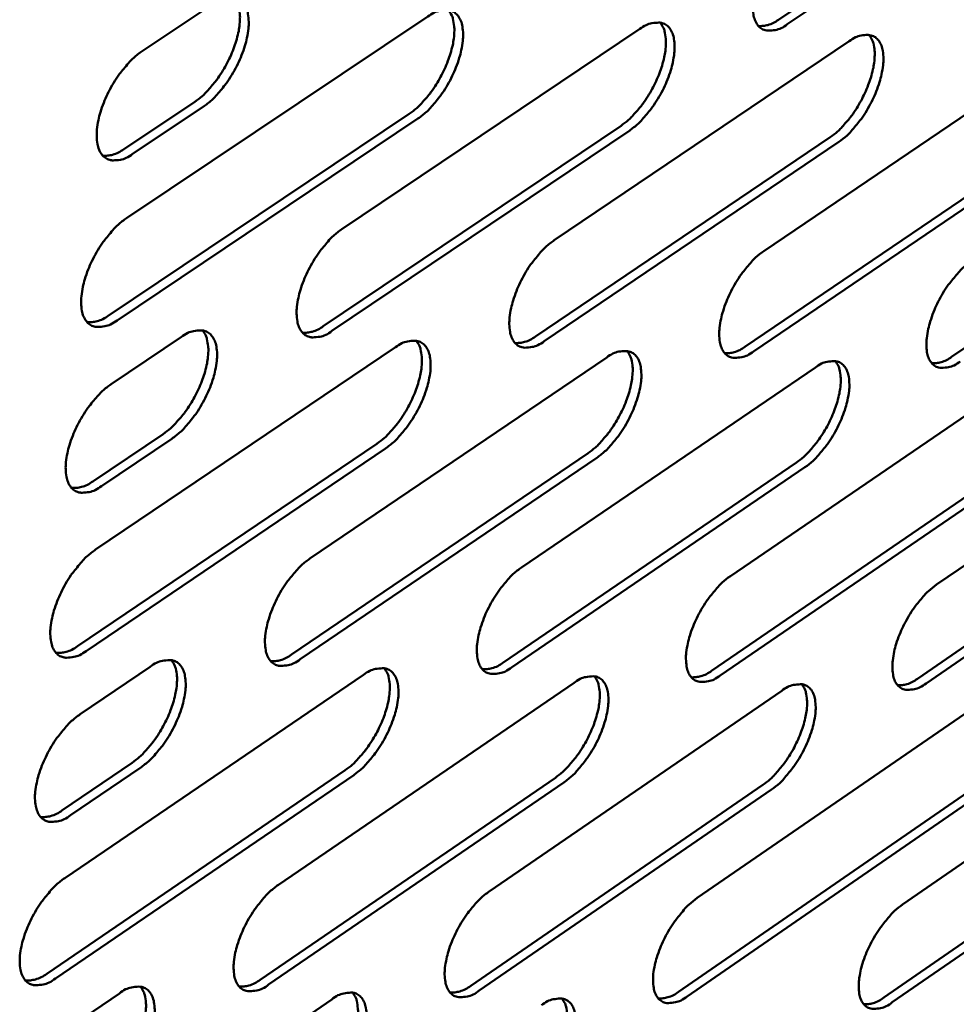
# Model space of a CAD drawing. Units: millimetres. Extents: x 65 to 5842, y 100 to 4100.
# Drawn here: x 5536 to 5575, y 3520 to 3561 of the extents above; entities that cross this region are included whole.
import ezdxf

# ---------------------------------------------------------------- set-up
doc = ezdxf.new("R2010")
doc.units = ezdxf.units.MM
doc.header["$LTSCALE"] = 20
doc.layers.add('Visible (ISO)', color=7, linetype='Continuous', lineweight=50)

msp = doc.modelspace()

# ---------------------------------------------------------------- linework, layer by layer
at = {"layer": 'Visible (ISO)'}
for p, q in [((5567.975, 3560.839), (5580.21, 3569.078)), ((5580.573, 3568.887), (5568.338, 3560.646)), ((5541.388, 3559.528), (5544.344, 3561.497)), ((5540.734, 3552.549), (5553.324, 3560.971)), ((5549.727, 3552.083), (5562.185, 3560.452)), ((5558.603, 3551.622), (5570.931, 3559.939)), ((5567.362, 3551.168), (5579.562, 3559.434)), ((5540.619, 3555.427), (5543.572, 3557.398)), ((5543.938, 3557.201), (5540.985, 3555.229)), ((5539.968, 3548.469), (5552.542, 3556.9)), ((5552.907, 3556.704), (5540.333, 3548.271)), ((5548.952, 3548.03), (5561.394, 3556.408)), ((5561.758, 3556.214), (5549.316, 3547.834)), ((5557.818, 3547.597), (5570.131, 3555.923)), ((5570.493, 3555.73), (5558.181, 3547.402)), ((5566.569, 3547.17), (5578.755, 3555.444)), ((5579.116, 3555.252), (5566.93, 3546.976)), ((5575.206, 3546.748), (5587.267, 3554.971)), ((5540.083, 3545.604), (5543.027, 3547.581)), ((5539.435, 3538.691), (5551.972, 3547.149)), ((5548.394, 3538.318), (5560.801, 3546.723)), ((5557.236, 3537.95), (5569.514, 3546.302)), ((5565.964, 3537.587), (5578.115, 3545.887)), ((5574.578, 3537.229), (5586.605, 3545.477)), ((5539.32, 3541.544), (5542.26, 3543.524)), ((5538.675, 3534.653), (5551.196, 3543.119)), ((5542.624, 3543.326), (5539.684, 3541.346)), ((5551.559, 3542.923), (5539.038, 3534.454)), ((5547.625, 3534.307), (5560.016, 3542.72)), ((5560.377, 3542.525), (5547.987, 3534.11)), ((5556.458, 3533.966), (5568.72, 3542.326)), ((5569.081, 3542.132), (5556.819, 3533.77)), ((5565.177, 3533.629), (5577.313, 3541.937)), ((5577.672, 3541.744), (5565.536, 3533.434)), ((5573.783, 3533.296), (5585.795, 3541.553)), ((5586.153, 3541.362), (5574.141, 3533.103)), ((5538.791, 3531.812), (5541.722, 3533.798)), ((5538.149, 3524.966), (5550.634, 3533.459)), ((5547.074, 3524.685), (5559.429, 3533.124)), ((5555.883, 3524.407), (5568.111, 3532.793)), ((5564.578, 3524.133), (5576.68, 3532.467)), ((5573.162, 3523.863), (5585.141, 3532.144)), ((5537.394, 3520.968), (5549.863, 3529.47)), ((5538.033, 3527.794), (5540.961, 3529.782)), ((5541.323, 3529.584), (5538.395, 3527.595)), ((5550.224, 3529.272), (5537.756, 3520.769)), ((5546.31, 3520.714), (5558.65, 3529.161)), ((5559.01, 3528.965), (5546.67, 3520.515)), ((5555.111, 3520.462), (5567.323, 3528.856)), ((5567.681, 3528.662), (5555.469, 3520.265)), ((5563.797, 3520.214), (5575.885, 3528.556)), ((5576.242, 3528.362), (5564.155, 3520.019)), ((5572.372, 3519.969), (5584.337, 3528.259)), ((5584.693, 3528.067), (5572.729, 3519.775)), ((5537.51, 3518.152), (5540.43, 3520.146)), ((5536.875, 3511.37), (5549.308, 3519.897))]:
    msp.add_line(p, q, dxfattribs=at)
at = {"layer": 'Visible (ISO)', "flags": 128}
for points in [[(5568.338, 3560.646, -0.060534), (5568.081, 3560.482, -0.073813), (5567.841, 3560.408, -0.033488), (5567.549, 3560.383, -0.072535), (5567.415, 3560.4, -0.086427), (5567.24, 3560.483, -0.084415), (5567.099, 3560.623, -0.059515), (5566.988, 3560.827, -0.058489), (5566.926, 3561.056, -0.031048), (5566.899, 3561.377, -0.036049), (5566.913, 3561.655, -0.020884), (5566.977, 3562.041, -0.024518), (5567.06, 3562.364, -0.017866), (5567.199, 3562.758, -0.019313), (5567.354, 3563.111, -0.017898), (5567.546, 3563.472, -0.017592), (5567.766, 3563.824, -0.020691), (5567.881, 3563.981, -0.00684), (5568.255, 3564.433, -0.039403), (5568.426, 3564.605, -0.021564), (5568.773, 3564.878)], [(5543.572, 3557.398, 0.020023), (5543.89, 3557.642, 0.036831), (5544.046, 3557.793, 0.005869), (5544.399, 3558.198, 0.019348), (5544.5, 3558.326, 0.016118), (5544.712, 3558.639, 0.01668), (5544.896, 3558.954, 0.016761), (5545.059, 3559.279, 0.016135), (5545.205, 3559.627, 0.019561), (5545.311, 3559.939, 0.017544), (5545.402, 3560.295, 0.025713), (5545.449, 3560.573, 0.021917), (5545.472, 3560.904, 0.037803), (5545.463, 3561.083, 0.020708), (5545.409, 3561.407, 0.070968), (5545.358, 3561.546, 0.040642), (5545.218, 3561.764)], [(5544.344, 3561.497, -0.059817), (5544.61, 3561.664, -0.073333), (5544.856, 3561.739, -0.032969), (5545.157, 3561.764, -0.071205), (5545.297, 3561.747, -0.085032), (5545.478, 3561.662, -0.083424), (5545.624, 3561.519, -0.059691), (5545.741, 3561.312, -0.058772), (5545.806, 3561.08, -0.031679), (5545.837, 3560.754, -0.03658), (5545.826, 3560.471, -0.02131), (5545.764, 3560.08, -0.024962), (5545.68, 3559.753, -0.018173), (5545.541, 3559.353, -0.01966), (5545.384, 3558.995, -0.01814), (5545.19, 3558.629, -0.017874), (5544.966, 3558.272, -0.020865), (5544.849, 3558.113, -0.006923), (5544.468, 3557.654, -0.03958), (5544.293, 3557.478, -0.021734), (5543.938, 3557.201)], [(5552.542, 3556.9, 0.019935), (5552.857, 3557.142, 0.036712), (5553.012, 3557.293, 0.005824), (5553.362, 3557.695, 0.019259), (5553.461, 3557.822, 0.01601), (5553.672, 3558.133, 0.01658), (5553.855, 3558.446, 0.016643), (5554.017, 3558.769, 0.016023), (5554.162, 3559.115, 0.019424), (5554.268, 3559.425, 0.017411), (5554.359, 3559.778, 0.025553), (5554.406, 3560.055, 0.021745), (5554.43, 3560.383, 0.037653), (5554.422, 3560.561, 0.020627), (5554.37, 3560.882, 0.070886), (5554.32, 3561.021, 0.040513), (5554.182, 3561.237)], [(5553.324, 3560.971, -0.060107), (5553.586, 3561.137, -0.073524), (5553.829, 3561.211, -0.033165), (5554.127, 3561.236, -0.071747), (5554.265, 3561.219, -0.085585), (5554.443, 3561.135, -0.083852), (5554.587, 3560.994, -0.059624), (5554.701, 3560.788, -0.058679), (5554.765, 3560.557, -0.031419), (5554.795, 3560.233, -0.036372), (5554.782, 3559.953, -0.021128), (5554.719, 3559.564, -0.024781), (5554.636, 3559.239, -0.018035), (5554.497, 3558.842, -0.019513), (5554.341, 3558.486, -0.018022), (5554.148, 3558.122, -0.017746), (5553.926, 3557.768, -0.02076), (5553.81, 3557.61, -0.006865), (5553.432, 3557.154, -0.039441), (5553.258, 3556.98, -0.021629), (5552.907, 3556.704)], [(5561.394, 3556.408, 0.019848), (5561.706, 3556.65, 0.036594), (5561.86, 3556.799, 0.00578), (5562.207, 3557.199, 0.019171), (5562.306, 3557.325, 0.015904), (5562.515, 3557.634, 0.016481), (5562.697, 3557.944, 0.016525), (5562.857, 3558.266, 0.015913), (5563.002, 3558.61, 0.019287), (5563.107, 3558.917, 0.017281), (5563.199, 3559.268, 0.025394), (5563.246, 3559.543, 0.021574), (5563.271, 3559.869, 0.037501), (5563.264, 3560.046, 0.020543), (5563.213, 3560.365, 0.070798), (5563.164, 3560.502, 0.04038), (5563.029, 3560.717)], [(5562.185, 3560.452, -0.060395), (5562.444, 3560.617, -0.073714), (5562.685, 3560.691, -0.03336), (5562.979, 3560.716, -0.072289), (5563.115, 3560.699, -0.086137), (5563.291, 3560.615, -0.084274), (5563.432, 3560.475, -0.059553), (5563.544, 3560.27, -0.058582), (5563.607, 3560.041, -0.031161), (5563.634, 3559.719, -0.036166), (5563.621, 3559.441, -0.020949), (5563.557, 3559.055, -0.024603), (5563.474, 3558.732, -0.0179), (5563.335, 3558.338, -0.019368), (5563.18, 3557.984, -0.017906), (5562.988, 3557.623, -0.01762), (5562.768, 3557.271, -0.020657), (5562.653, 3557.114, -0.006808), (5562.278, 3556.661, -0.039303), (5562.106, 3556.488, -0.021526), (5561.758, 3556.214)], [(5567.139, 3560.575, 0.03968), (5567.337, 3560.58, 0.03968), (5567.531, 3560.617, 0.050001), (5567.764, 3560.706, 0.050001), (5567.975, 3560.839)], [(5570.131, 3555.923, 0.019761), (5570.44, 3556.163, 0.036475), (5570.592, 3556.311, 0.005736), (5570.937, 3556.709, 0.019083), (5571.034, 3556.834, 0.015799), (5571.242, 3557.141, 0.016383), (5571.422, 3557.45, 0.016409), (5571.582, 3557.769, 0.015804), (5571.727, 3558.111, 0.019152), (5571.831, 3558.416, 0.017152), (5571.923, 3558.765, 0.025235), (5571.971, 3559.037, 0.021405), (5571.996, 3559.362, 0.037347), (5571.99, 3559.538, 0.020456), (5571.94, 3559.854, 0.070704), (5571.893, 3559.99, 0.040245), (5571.76, 3560.204)], [(5570.931, 3559.939, -0.060682), (5571.186, 3560.103, -0.073903), (5571.425, 3560.177, -0.033553), (5571.715, 3560.202, -0.072832), (5571.849, 3560.185, -0.086686), (5572.023, 3560.102, -0.08469), (5572.162, 3559.963, -0.059477), (5572.272, 3559.759, -0.058482), (5572.332, 3559.532, -0.030905), (5572.359, 3559.212, -0.035961), (5572.344, 3558.936, -0.020773), (5572.28, 3558.552, -0.024427), (5572.197, 3558.232, -0.017767), (5572.058, 3557.84, -0.019225), (5571.904, 3557.489, -0.017792), (5571.713, 3557.13, -0.017496), (5571.494, 3556.78, -0.020554), (5571.38, 3556.625, -0.006752), (5571.008, 3556.174, -0.039166), (5570.839, 3556.003, -0.021423), (5570.493, 3555.73)], [(5540.985, 3555.229, -0.059402), (5540.719, 3555.061, -0.072906), (5540.473, 3554.985, -0.032712), (5540.17, 3554.959, -0.070667), (5540.03, 3554.976, -0.084984), (5539.847, 3555.059, -0.083433), (5539.7, 3555.201, -0.060148), (5539.582, 3555.407, -0.059082), (5539.516, 3555.64, -0.03196), (5539.484, 3555.965, -0.036805), (5539.495, 3556.249, -0.021436), (5539.556, 3556.64, -0.025095), (5539.639, 3556.968, -0.018248), (5539.779, 3557.369, -0.019746), (5539.936, 3557.728, -0.018198), (5540.131, 3558.096, -0.017939), (5540.355, 3558.454, -0.020918), (5540.473, 3558.614, -0.006959), (5540.855, 3559.074, -0.039661), (5541.031, 3559.25, -0.021787), (5541.388, 3559.528)], [(5539.737, 3555.157, 0.04056), (5539.945, 3555.16, 0.04056), (5540.151, 3555.196, 0.051055), (5540.397, 3555.287, 0.051055), (5540.619, 3555.427)], [(5540.333, 3548.271, -0.059135), (5540.067, 3548.102, -0.072572), (5539.822, 3548.026, -0.032524), (5539.52, 3547.998, -0.070422), (5539.38, 3548.014, -0.085193), (5539.198, 3548.096, -0.083724), (5539.051, 3548.237, -0.060576), (5538.933, 3548.441, -0.059394), (5538.866, 3548.672, -0.032096), (5538.834, 3548.995, -0.036942), (5538.845, 3549.278, -0.021446), (5538.906, 3549.668, -0.025134), (5538.989, 3549.994, -0.018221), (5539.129, 3550.394, -0.019739), (5539.285, 3550.752, -0.018145), (5539.48, 3551.119, -0.017903), (5539.703, 3551.476, -0.02083), (5539.821, 3551.635, -0.006905), (5540.202, 3552.095, -0.039502), (5540.378, 3552.271, -0.021694), (5540.734, 3552.549)], [(5549.316, 3547.834, -0.059421), (5549.053, 3547.666, -0.07276), (5548.81, 3547.59, -0.032718), (5548.512, 3547.562, -0.070959), (5548.374, 3547.578, -0.08575), (5548.195, 3547.66, -0.084161), (5548.05, 3547.799, -0.060513), (5547.935, 3548.002, -0.059301), (5547.87, 3548.231, -0.031831), (5547.839, 3548.553, -0.03673), (5547.851, 3548.833, -0.021261), (5547.913, 3549.221, -0.024951), (5547.996, 3549.545, -0.018083), (5548.135, 3549.942, -0.019591), (5548.291, 3550.297, -0.018027), (5548.484, 3550.662, -0.017775), (5548.706, 3551.016, -0.020726), (5548.823, 3551.174, -0.006848), (5549.201, 3551.632, -0.039364), (5549.375, 3551.806, -0.02159), (5549.727, 3552.083)], [(5558.181, 3547.402, -0.059705), (5557.922, 3547.236, -0.072946), (5557.681, 3547.16, -0.03291), (5557.386, 3547.132, -0.071498), (5557.25, 3547.148, -0.086306), (5557.073, 3547.229, -0.084593), (5556.931, 3547.367, -0.060445), (5556.818, 3547.569, -0.059204), (5556.755, 3547.797, -0.031567), (5556.726, 3548.117, -0.036521), (5556.739, 3548.394, -0.02108), (5556.801, 3548.779, -0.024771), (5556.884, 3549.101, -0.017947), (5557.023, 3549.495, -0.019445), (5557.178, 3549.849, -0.017911), (5557.37, 3550.211, -0.017649), (5557.59, 3550.563, -0.020623), (5557.706, 3550.72, -0.006792), (5558.081, 3551.174, -0.039226), (5558.253, 3551.347, -0.021487), (5558.603, 3551.622)], [(5566.93, 3546.976, -0.059988), (5566.674, 3546.811, -0.073131), (5566.436, 3546.735, -0.033102), (5566.145, 3546.708, -0.072037), (5566.011, 3546.723, -0.08686), (5565.836, 3546.804, -0.085018), (5565.696, 3546.941, -0.060373), (5565.586, 3547.142, -0.059104), (5565.524, 3547.367, -0.031306), (5565.497, 3547.686, -0.036312), (5565.51, 3547.961, -0.020901), (5565.573, 3548.344, -0.024593), (5565.657, 3548.663, -0.017813), (5565.795, 3549.055, -0.0193), (5565.949, 3549.406, -0.017796), (5566.14, 3549.765, -0.017525), (5566.359, 3550.116, -0.02052), (5566.473, 3550.271, -0.006736), (5566.846, 3550.723, -0.03909), (5567.016, 3550.895, -0.021384), (5567.362, 3551.168)], [(5575.566, 3546.555, -0.060269), (5575.314, 3546.392, -0.073314), (5575.077, 3546.316, -0.033292), (5574.79, 3546.289, -0.072578), (5574.658, 3546.304, -0.087413), (5574.486, 3546.384, -0.085438), (5574.348, 3546.52, -0.060296), (5574.239, 3546.72, -0.059001), (5574.179, 3546.944, -0.031048), (5574.153, 3547.261, -0.036105), (5574.168, 3547.533, -0.020725), (5574.232, 3547.914, -0.024417), (5574.315, 3548.231, -0.017681), (5574.453, 3548.62, -0.019158), (5574.607, 3548.969, -0.017683), (5574.796, 3549.326, -0.017402), (5575.014, 3549.674, -0.020419), (5575.127, 3549.828, -0.006681), (5575.496, 3550.277, -0.038954), (5575.665, 3550.448, -0.021283), (5576.008, 3550.72)], [(5539.084, 3548.197, 0.040613), (5539.293, 3548.2, 0.040613), (5539.499, 3548.236, 0.051222), (5539.745, 3548.328, 0.051222), (5539.968, 3548.469)], [(5548.083, 3547.759, 0.040336), (5548.288, 3547.763, 0.040336), (5548.491, 3547.8, 0.050923), (5548.733, 3547.891, 0.050923), (5548.952, 3548.03)], [(5542.26, 3543.524, 0.019796), (5542.576, 3543.768, 0.03644), (5542.731, 3543.918, 0.005744), (5543.082, 3544.321, 0.019134), (5543.181, 3544.447, 0.01599), (5543.391, 3544.757, 0.01653), (5543.575, 3545.069, 0.01665), (5543.737, 3545.392, 0.016015), (5543.882, 3545.737, 0.019447), (5543.988, 3546.045, 0.017431), (5544.079, 3546.397, 0.025577), (5544.126, 3546.673, 0.021784), (5544.151, 3547, 0.037627), (5544.143, 3547.177, 0.020555), (5544.091, 3547.498, 0.07074), (5544.042, 3547.637, 0.040456), (5543.904, 3547.853)], [(5543.027, 3547.581, -0.059282), (5543.291, 3547.749, -0.072662), (5543.536, 3547.826, -0.03259), (5543.837, 3547.853, -0.070715), (5543.975, 3547.838, -0.085456), (5544.156, 3547.756, -0.084012), (5544.302, 3547.616, -0.060546), (5544.418, 3547.413, -0.059394), (5544.484, 3547.183, -0.031947), (5544.515, 3546.861, -0.036851), (5544.503, 3546.581, -0.021329), (5544.441, 3546.193, -0.025038), (5544.358, 3545.868, -0.018118), (5544.219, 3545.471, -0.019647), (5544.064, 3545.116, -0.018035), (5543.87, 3544.751, -0.017804), (5543.648, 3544.396, -0.020691), (5543.532, 3544.238, -0.006816), (5543.152, 3543.779, -0.039263), (5542.978, 3543.604, -0.021551), (5542.624, 3543.326)], [(5556.964, 3547.327, 0.040059), (5557.166, 3547.332, 0.040059), (5557.365, 3547.369, 0.050623), (5557.603, 3547.46, 0.050623), (5557.818, 3547.597)], [(5551.196, 3543.119, 0.01971), (5551.509, 3543.362, 0.036325), (5551.663, 3543.512, 0.005701), (5552.011, 3543.912, 0.019047), (5552.109, 3544.037, 0.015884), (5552.318, 3544.345, 0.016432), (5552.5, 3544.655, 0.016533), (5552.661, 3544.975, 0.015905), (5552.806, 3545.318, 0.019311), (5552.911, 3545.625, 0.017301), (5553.003, 3545.975, 0.025419), (5553.05, 3546.248, 0.021614), (5553.075, 3546.573, 0.037477), (5553.068, 3546.75, 0.020473), (5553.018, 3547.068, 0.070656), (5552.97, 3547.205, 0.040326), (5552.835, 3547.42)], [(5551.972, 3547.149, -0.059567), (5552.233, 3547.316, -0.072849), (5552.476, 3547.392, -0.032784), (5552.773, 3547.42, -0.071253), (5552.909, 3547.404, -0.086013), (5553.087, 3547.323, -0.084446), (5553.231, 3547.184, -0.06048), (5553.345, 3546.982, -0.059298), (5553.409, 3546.754, -0.031683), (5553.438, 3546.434, -0.03664), (5553.426, 3546.156, -0.021146), (5553.363, 3545.77, -0.024857), (5553.28, 3545.449, -0.017982), (5553.142, 3545.054, -0.0195), (5552.987, 3544.701, -0.017918), (5552.795, 3544.338, -0.017677), (5552.574, 3543.986, -0.020588), (5552.459, 3543.829, -0.00676), (5552.082, 3543.373, -0.039126), (5551.909, 3543.199, -0.021448), (5551.559, 3542.923)], [(5565.729, 3546.901, 0.039782), (5565.928, 3546.907, 0.039782), (5566.123, 3546.944, 0.050321), (5566.357, 3547.034, 0.050321), (5566.569, 3547.17)], [(5560.016, 3542.72, 0.019625), (5560.325, 3542.961, 0.036209), (5560.478, 3543.11, 0.005658), (5560.823, 3543.508, 0.018961), (5560.92, 3543.632, 0.01578), (5561.127, 3543.938, 0.016335), (5561.308, 3544.247, 0.016417), (5561.468, 3544.565, 0.015797), (5561.613, 3544.905, 0.019176), (5561.718, 3545.21, 0.017172), (5561.81, 3545.558, 0.025261), (5561.857, 3545.829, 0.021446), (5561.883, 3546.152, 0.037325), (5561.877, 3546.327, 0.020388), (5561.828, 3546.644, 0.070565), (5561.781, 3546.779, 0.040193), (5561.648, 3546.993)], [(5560.801, 3546.723, -0.059851), (5561.058, 3546.889, -0.073034), (5561.298, 3546.965, -0.032976), (5561.592, 3546.992, -0.071793), (5561.726, 3546.977, -0.086568), (5561.902, 3546.896, -0.084874), (5562.043, 3546.758, -0.06041), (5562.155, 3546.557, -0.059199), (5562.217, 3546.331, -0.031421), (5562.245, 3546.012, -0.03643), (5562.232, 3545.737, -0.020966), (5562.169, 3545.354, -0.024678), (5562.085, 3545.034, -0.017847), (5561.947, 3544.642, -0.019355), (5561.793, 3544.291, -0.017804), (5561.602, 3543.931, -0.017552), (5561.383, 3543.581, -0.020486), (5561.269, 3543.426, -0.006704), (5560.895, 3542.972, -0.038991), (5560.724, 3542.8, -0.021346), (5560.377, 3542.525)], [(5574.381, 3546.48, 0.039506), (5574.576, 3546.487, 0.039506), (5574.768, 3546.525, 0.050018), (5574.998, 3546.614, 0.050018), (5575.206, 3546.748)], [(5568.72, 3542.326, 0.01954), (5569.027, 3542.566, 0.036094), (5569.178, 3542.714, 0.005615), (5569.521, 3543.11, 0.018875), (5569.617, 3543.233, 0.015676), (5569.823, 3543.537, 0.016239), (5570.003, 3543.843, 0.016303), (5570.162, 3544.159, 0.015689), (5570.305, 3544.498, 0.019043), (5570.41, 3544.8, 0.017044), (5570.502, 3545.146, 0.025103), (5570.55, 3545.415, 0.021278), (5570.577, 3545.737, 0.037172), (5570.571, 3545.91, 0.020301), (5570.524, 3546.224, 0.070468), (5570.478, 3546.359, 0.040056), (5570.347, 3546.571)], [(5569.514, 3546.302, -0.060133), (5569.769, 3546.467, -0.073219), (5570.006, 3546.542, -0.033167), (5570.296, 3546.57, -0.072333), (5570.429, 3546.554, -0.087121), (5570.602, 3546.474, -0.085296), (5570.741, 3546.338, -0.060335), (5570.85, 3546.138, -0.059096), (5570.911, 3545.913, -0.031161), (5570.937, 3545.597, -0.036222), (5570.923, 3545.323, -0.020789), (5570.859, 3544.942, -0.024501), (5570.776, 3544.625, -0.017715), (5570.638, 3544.236, -0.019212), (5570.485, 3543.887, -0.01769), (5570.295, 3543.53, -0.017429), (5570.078, 3543.181, -0.020385), (5569.965, 3543.028, -0.00665), (5569.594, 3542.577, -0.038856), (5569.425, 3542.406, -0.021245), (5569.081, 3542.132)], [(5539.684, 3541.346, -0.058869), (5539.419, 3541.177, -0.07224), (5539.174, 3541.1, -0.032335), (5538.872, 3541.071, -0.070173), (5538.733, 3541.086, -0.085396), (5538.551, 3541.167, -0.084012), (5538.404, 3541.305, -0.061006), (5538.287, 3541.508, -0.059707), (5538.22, 3541.738, -0.032232), (5538.188, 3542.059, -0.037078), (5538.199, 3542.34, -0.021455), (5538.26, 3542.729, -0.025172), (5538.343, 3543.054, -0.018194), (5538.482, 3543.452, -0.019732), (5538.638, 3543.809, -0.018092), (5538.832, 3544.175, -0.017868), (5539.054, 3544.531, -0.020743), (5539.172, 3544.69, -0.006852), (5539.553, 3545.149, -0.039343), (5539.728, 3545.325, -0.021603), (5540.083, 3545.604)], [(5538.434, 3541.27, 0.040663), (5538.643, 3541.273, 0.040663), (5538.849, 3541.31, 0.051385), (5539.097, 3541.403, 0.051385), (5539.32, 3541.544)], [(5539.038, 3534.454, -0.058603), (5538.773, 3534.285, -0.071908), (5538.529, 3534.207, -0.032147), (5538.228, 3534.176, -0.069922), (5538.089, 3534.191, -0.085594), (5537.907, 3534.27, -0.084298), (5537.761, 3534.408, -0.061437), (5537.644, 3534.608, -0.06002), (5537.577, 3534.837, -0.03237), (5537.545, 3535.156, -0.037214), (5537.556, 3535.436, -0.021465), (5537.617, 3535.823, -0.025211), (5537.699, 3536.146, -0.018166), (5537.838, 3536.544, -0.019725), (5537.993, 3536.899, -0.018039), (5538.187, 3537.264, -0.017833), (5538.409, 3537.619, -0.020656), (5538.526, 3537.777, -0.006799), (5538.906, 3538.237, -0.039186), (5539.081, 3538.413, -0.021512), (5539.435, 3538.691)], [(5547.987, 3534.11, -0.058884), (5547.726, 3533.941, -0.072092), (5547.483, 3533.864, -0.032338), (5547.186, 3533.833, -0.070456), (5547.049, 3533.848, -0.086155), (5546.87, 3533.927, -0.084742), (5546.726, 3534.063, -0.061375), (5546.611, 3534.263, -0.059924), (5546.546, 3534.489, -0.0321), (5546.515, 3534.807, -0.037), (5546.527, 3535.084, -0.02128), (5546.589, 3535.469, -0.025027), (5546.671, 3535.79, -0.018029), (5546.81, 3536.185, -0.019577), (5546.964, 3536.538, -0.017923), (5547.157, 3536.901, -0.017706), (5547.378, 3537.253, -0.020554), (5547.493, 3537.41, -0.006743), (5547.87, 3537.867, -0.03905), (5548.043, 3538.041, -0.021409), (5548.394, 3538.318)], [(5556.819, 3533.77, -0.059163), (5556.561, 3533.603, -0.072274), (5556.321, 3533.525, -0.032528), (5556.027, 3533.495, -0.070991), (5555.892, 3533.509, -0.086714), (5555.716, 3533.588, -0.08518), (5555.574, 3533.723, -0.061308), (5555.461, 3533.921, -0.059825), (5555.398, 3534.146, -0.031833), (5555.369, 3534.463, -0.036787), (5555.381, 3534.737, -0.021097), (5555.444, 3535.12, -0.024846), (5555.526, 3535.439, -0.017894), (5555.664, 3535.831, -0.019431), (5555.818, 3536.181, -0.017808), (5556.01, 3536.542, -0.017581), (5556.229, 3536.892, -0.020452), (5556.343, 3537.047, -0.006688), (5556.717, 3537.502, -0.038915), (5556.889, 3537.675, -0.021308), (5557.236, 3537.95)], [(5565.536, 3533.434, -0.059441), (5565.281, 3533.268, -0.072455), (5565.044, 3533.191, -0.032717), (5564.753, 3533.161, -0.071527), (5564.62, 3533.175, -0.087272), (5564.446, 3533.253, -0.085612), (5564.307, 3533.387, -0.061237), (5564.196, 3533.585, -0.059723), (5564.135, 3533.808, -0.031568), (5564.107, 3534.123, -0.036576), (5564.121, 3534.395, -0.020918), (5564.184, 3534.775, -0.024667), (5564.266, 3535.092, -0.017761), (5564.404, 3535.481, -0.019287), (5564.557, 3535.829, -0.017694), (5564.747, 3536.187, -0.017457), (5564.965, 3536.536, -0.020352), (5565.078, 3536.689, -0.006633), (5565.45, 3537.142, -0.038781), (5565.619, 3537.313, -0.021207), (5565.964, 3537.587)], [(5574.141, 3533.103, -0.059718), (5573.889, 3532.938, -0.072634), (5573.654, 3532.861, -0.032904), (5573.367, 3532.831, -0.072064), (5573.236, 3532.845, -0.087828), (5573.064, 3532.923, -0.086038), (5572.927, 3533.056, -0.061162), (5572.819, 3533.252, -0.059617), (5572.759, 3533.474, -0.031306), (5572.733, 3533.787, -0.036366), (5572.747, 3534.057, -0.020742), (5572.811, 3534.435, -0.02449), (5572.893, 3534.749, -0.01763), (5573.031, 3535.136, -0.019146), (5573.183, 3535.482, -0.017582), (5573.372, 3535.838, -0.017336), (5573.588, 3536.184, -0.020252), (5573.7, 3536.336, -0.006579), (5574.069, 3536.786, -0.038647), (5574.237, 3536.956, -0.021107), (5574.578, 3537.229)], [(5537.787, 3534.377, 0.040711), (5537.996, 3534.38, 0.040711), (5538.203, 3534.416, 0.051545), (5538.451, 3534.51, 0.051545), (5538.675, 3534.653)], [(5540.961, 3529.782, 0.019572), (5541.274, 3530.025, 0.036056), (5541.428, 3530.176, 0.005622), (5541.777, 3530.577, 0.018923), (5541.875, 3530.701, 0.015862), (5542.084, 3531.008, 0.016382), (5542.266, 3531.318, 0.016538), (5542.427, 3531.636, 0.015896), (5542.572, 3531.978, 0.019332), (5542.677, 3532.284, 0.017319), (5542.769, 3532.632, 0.025441), (5542.817, 3532.905, 0.021652), (5542.842, 3533.229, 0.03745), (5542.836, 3533.404, 0.020401), (5542.786, 3533.722, 0.070511), (5542.738, 3533.859, 0.040268), (5542.603, 3534.074)], [(5541.722, 3533.798, -0.058748), (5541.985, 3533.967, -0.071995), (5542.229, 3534.045, -0.032213), (5542.529, 3534.075, -0.070213), (5542.667, 3534.061, -0.08586), (5542.847, 3533.982, -0.08459), (5542.992, 3533.845, -0.061408), (5543.108, 3533.645, -0.060018), (5543.173, 3533.418, -0.032218), (5543.204, 3533.1, -0.037122), (5543.193, 3532.823, -0.021347), (5543.132, 3532.438, -0.025115), (5543.049, 3532.116, -0.018064), (5542.911, 3531.721, -0.019633), (5542.756, 3531.369, -0.01793), (5542.564, 3531.005, -0.017734), (5542.343, 3530.652, -0.020519), (5542.227, 3530.496, -0.006712), (5541.849, 3530.037, -0.038951), (5541.675, 3529.862, -0.021371), (5541.323, 3529.584)], [(5546.752, 3534.032, 0.040431), (5546.958, 3534.036, 0.040431), (5547.161, 3534.073, 0.051241), (5547.405, 3534.166, 0.051241), (5547.625, 3534.307)], [(5555.6, 3533.691, 0.040152), (5555.803, 3533.697, 0.040152), (5556.002, 3533.734, 0.050935), (5556.242, 3533.827, 0.050935), (5556.458, 3533.966)], [(5549.863, 3529.47, 0.019488), (5550.174, 3529.711, 0.035944), (5550.326, 3529.86, 0.00558), (5550.672, 3530.259, 0.018838), (5550.769, 3530.383, 0.015759), (5550.976, 3530.688, 0.016286), (5551.158, 3530.995, 0.016423), (5551.318, 3531.312, 0.015788), (5551.462, 3531.652, 0.019198), (5551.567, 3531.955, 0.01719), (5551.659, 3532.302, 0.025283), (5551.707, 3532.572, 0.021483), (5551.733, 3532.894, 0.0373), (5551.727, 3533.069, 0.020319), (5551.679, 3533.385, 0.070423), (5551.632, 3533.52, 0.040137), (5551.5, 3533.734)], [(5550.634, 3533.459, -0.059028), (5550.894, 3533.626, -0.072178), (5551.135, 3533.704, -0.032404), (5551.431, 3533.734, -0.070748), (5551.567, 3533.72, -0.08642), (5551.744, 3533.641, -0.085031), (5551.887, 3533.506, -0.061343), (5552.001, 3533.307, -0.05992), (5552.065, 3533.082, -0.03195), (5552.094, 3532.765, -0.036908), (5552.082, 3532.49, -0.021164), (5552.02, 3532.107, -0.024932), (5551.938, 3531.788, -0.017929), (5551.799, 3531.396, -0.019486), (5551.646, 3531.046, -0.017815), (5551.454, 3530.685, -0.017608), (5551.235, 3530.334, -0.020418), (5551.121, 3530.179, -0.006657), (5550.745, 3529.723, -0.038817), (5550.573, 3529.549, -0.02127), (5550.224, 3529.272)], [(5564.333, 3533.355, 0.039874), (5564.532, 3533.362, 0.039874), (5564.728, 3533.4, 0.050628), (5564.964, 3533.492, 0.050628), (5565.177, 3533.629)], [(5558.65, 3529.161, 0.019406), (5558.957, 3529.402, 0.035831), (5559.108, 3529.55, 0.005539), (5559.452, 3529.946, 0.018754), (5559.548, 3530.068, 0.015656), (5559.754, 3530.372, 0.01619), (5559.934, 3530.678, 0.016309), (5560.092, 3530.993, 0.015681), (5560.237, 3531.33, 0.019065), (5560.341, 3531.631, 0.017063), (5560.433, 3531.976, 0.025127), (5560.481, 3532.244, 0.021316), (5560.508, 3532.564, 0.037149), (5560.503, 3532.737, 0.020234), (5560.456, 3533.051, 0.07033), (5560.411, 3533.186, 0.040004), (5560.281, 3533.398)], [(5559.429, 3533.124, -0.059306), (5559.686, 3533.29, -0.07236), (5559.925, 3533.368, -0.032593), (5560.217, 3533.398, -0.071284), (5560.351, 3533.384, -0.086978), (5560.526, 3533.305, -0.085465), (5560.667, 3533.171, -0.061274), (5560.778, 3532.973, -0.059819), (5560.84, 3532.75, -0.031684), (5560.868, 3532.435, -0.036695), (5560.855, 3532.162, -0.020983), (5560.793, 3531.781, -0.024752), (5560.71, 3531.465, -0.017795), (5560.572, 3531.075, -0.019341), (5560.419, 3530.727, -0.017702), (5560.229, 3530.368, -0.017485), (5560.011, 3530.02, -0.020318), (5559.898, 3529.866, -0.006603), (5559.525, 3529.413, -0.038683), (5559.355, 3529.24, -0.021169), (5559.01, 3528.965)], [(5572.953, 3533.024, 0.039596), (5573.149, 3533.031, 0.039596), (5573.342, 3533.069, 0.05032), (5573.574, 3533.161, 0.05032), (5573.783, 3533.296)], [(5567.323, 3528.856, 0.019323), (5567.628, 3529.096, 0.035719), (5567.777, 3529.243, 0.005498), (5568.118, 3529.637, 0.018671), (5568.213, 3529.758, 0.015555), (5568.417, 3530.06, 0.016096), (5568.596, 3530.364, 0.016196), (5568.754, 3530.677, 0.015576), (5568.897, 3531.012, 0.018933), (5569.002, 3531.312, 0.016937), (5569.094, 3531.654, 0.02497), (5569.142, 3531.92, 0.021151), (5569.17, 3532.239, 0.036995), (5569.165, 3532.41, 0.020146), (5569.12, 3532.722, 0.07023), (5569.076, 3532.855, 0.039867), (5568.948, 3533.066)], [(5568.111, 3532.793, -0.059584), (5568.364, 3532.958, -0.07254), (5568.601, 3533.035, -0.032781), (5568.89, 3533.065, -0.071821), (5569.022, 3533.051, -0.087535), (5569.194, 3532.974, -0.085894), (5569.333, 3532.84, -0.0612), (5569.442, 3532.644, -0.059713), (5569.503, 3532.422, -0.03142), (5569.529, 3532.108, -0.036484), (5569.515, 3531.838, -0.020806), (5569.452, 3531.46, -0.024574), (5569.369, 3531.145, -0.017663), (5569.232, 3530.758, -0.019199), (5569.08, 3530.412, -0.01759), (5568.89, 3530.056, -0.017363), (5568.674, 3529.71, -0.020219), (5568.562, 3529.557, -0.006549), (5568.192, 3529.107, -0.03855), (5568.024, 3528.936, -0.02107), (5567.681, 3528.662)], [(5538.395, 3527.595, -0.058337), (5538.131, 3527.425, -0.071578), (5537.887, 3527.347, -0.031959), (5537.586, 3527.315, -0.069667), (5537.448, 3527.328, -0.085787), (5537.267, 3527.407, -0.084581), (5537.12, 3527.543, -0.06187), (5537.004, 3527.741, -0.060334), (5536.937, 3527.968, -0.032508), (5536.905, 3528.286, -0.037351), (5536.915, 3528.564, -0.021474), (5536.976, 3528.95, -0.025249), (5537.058, 3529.272, -0.018139), (5537.197, 3529.668, -0.019718), (5537.352, 3530.022, -0.017987), (5537.545, 3530.387, -0.017798), (5537.767, 3530.741, -0.020571), (5537.883, 3530.898, -0.006747), (5538.262, 3531.358, -0.03903), (5538.437, 3531.533, -0.021422), (5538.791, 3531.812)], [(5537.143, 3527.516, 0.040756), (5537.353, 3527.519, 0.040756), (5537.56, 3527.556, 0.051702), (5537.809, 3527.651, 0.051702), (5538.033, 3527.794)], [(5537.756, 3520.769, -0.058071), (5537.492, 3520.598, -0.07125), (5537.249, 3520.519, -0.031771), (5536.948, 3520.486, -0.06941), (5536.81, 3520.499, -0.085975), (5536.629, 3520.576, -0.084862), (5536.483, 3520.71, -0.062304), (5536.367, 3520.907, -0.060649), (5536.3, 3521.133, -0.032647), (5536.268, 3521.449, -0.037488), (5536.278, 3521.726, -0.021483), (5536.339, 3522.11, -0.025287), (5536.421, 3522.43, -0.018112), (5536.559, 3522.825, -0.019711), (5536.713, 3523.178, -0.017934), (5536.906, 3523.542, -0.017763), (5537.127, 3523.895, -0.020485), (5537.243, 3524.052, -0.006695), (5537.622, 3524.511, -0.038875), (5537.796, 3524.687, -0.021332), (5538.149, 3524.966)], [(5546.67, 3520.515, -0.058347), (5546.41, 3520.346, -0.071429), (5546.169, 3520.267, -0.03196), (5545.872, 3520.234, -0.069941), (5545.736, 3520.247, -0.086539), (5545.558, 3520.323, -0.085313), (5545.414, 3520.457, -0.062243), (5545.3, 3520.653, -0.060551), (5545.235, 3520.877, -0.032374), (5545.204, 3521.191, -0.037271), (5545.216, 3521.466, -0.021297), (5545.277, 3521.848, -0.025103), (5545.359, 3522.166, -0.017975), (5545.497, 3522.558, -0.019563), (5545.65, 3522.908, -0.017819), (5545.842, 3523.27, -0.017637), (5546.062, 3523.621, -0.020385), (5546.176, 3523.776, -0.006641), (5546.552, 3524.233, -0.038741), (5546.725, 3524.407, -0.021231), (5547.074, 3524.685)], [(5555.469, 3520.265, -0.058622), (5555.212, 3520.098, -0.071607), (5554.973, 3520.019, -0.032148), (5554.68, 3519.986, -0.070472), (5554.546, 3519.999, -0.087101), (5554.371, 3520.074, -0.085757), (5554.229, 3520.207, -0.062178), (5554.117, 3520.402, -0.060449), (5554.053, 3520.624, -0.032103), (5554.024, 3520.937, -0.037055), (5554.037, 3521.209, -0.021115), (5554.099, 3521.589, -0.02492), (5554.181, 3521.904, -0.017841), (5554.318, 3522.294, -0.019418), (5554.471, 3522.642, -0.017706), (5554.662, 3523.001, -0.017513), (5554.88, 3523.35, -0.020285), (5554.993, 3523.504, -0.006587), (5555.366, 3523.958, -0.038608), (5555.537, 3524.131, -0.021132), (5555.883, 3524.407)], [(5564.155, 3520.019, -0.058895), (5563.901, 3519.852, -0.071784), (5563.664, 3519.773, -0.032334), (5563.375, 3519.741, -0.071005), (5563.242, 3519.753, -0.087662), (5563.069, 3519.829, -0.086196), (5562.93, 3519.96, -0.062108), (5562.82, 3520.154, -0.060344), (5562.758, 3520.375, -0.031834), (5562.731, 3520.686, -0.03684), (5562.744, 3520.956, -0.020934), (5562.807, 3521.333, -0.02474), (5562.889, 3521.647, -0.017708), (5563.026, 3522.034, -0.019274), (5563.178, 3522.38, -0.017594), (5563.367, 3522.736, -0.017391), (5563.584, 3523.083, -0.020186), (5563.696, 3523.235, -0.006533), (5564.067, 3523.687, -0.038476), (5564.235, 3523.858, -0.021033), (5564.578, 3524.133)], [(5572.729, 3519.775, -0.059168), (5572.478, 3519.609, -0.07196), (5572.243, 3519.531, -0.032519), (5571.957, 3519.499, -0.071539), (5571.827, 3519.511, -0.088222), (5571.656, 3519.586, -0.086628), (5571.519, 3519.717, -0.062034), (5571.411, 3519.909, -0.060236), (5571.351, 3520.129, -0.031567), (5571.325, 3520.438, -0.036627), (5571.339, 3520.706, -0.020757), (5571.402, 3521.081, -0.024563), (5571.484, 3521.392, -0.017578), (5571.621, 3521.777, -0.019133), (5571.773, 3522.12, -0.017483), (5571.961, 3522.474, -0.01727), (5572.176, 3522.819, -0.020088), (5572.287, 3522.97, -0.00648), (5572.655, 3523.419, -0.038344), (5572.822, 3523.59, -0.020934), (5573.162, 3523.863)], [(5536.502, 3520.687, 0.040798), (5536.713, 3520.691, 0.040798), (5536.92, 3520.728, 0.051856), (5537.17, 3520.824, 0.051856), (5537.394, 3520.968)], [(5539.674, 3516.171, 0.019352), (5539.985, 3516.413, 0.035678), (5540.138, 3516.563, 0.005503), (5540.485, 3516.962, 0.018715), (5540.581, 3517.085, 0.015736), (5540.788, 3517.389, 0.016235), (5540.97, 3517.696, 0.016427), (5541.13, 3518.012, 0.015777), (5541.275, 3518.35, 0.019218), (5541.379, 3518.653, 0.017207), (5541.472, 3518.998, 0.025304), (5541.52, 3519.267, 0.021518), (5541.546, 3519.588, 0.037272), (5541.54, 3519.762, 0.020248), (5541.493, 3520.077, 0.070279), (5541.446, 3520.213, 0.040079), (5541.315, 3520.427)], [(5540.43, 3520.146, -0.058213), (5540.692, 3520.316, -0.071335), (5540.935, 3520.395, -0.031836), (5541.233, 3520.428, -0.0697), (5541.37, 3520.415, -0.086242), (5541.55, 3520.339, -0.085158), (5541.695, 3520.205, -0.062276), (5541.81, 3520.008, -0.060646), (5541.876, 3519.784, -0.032493), (5541.907, 3519.47, -0.037393), (5541.896, 3519.195, -0.021365), (5541.834, 3518.813, -0.02519), (5541.753, 3518.495, -0.01801), (5541.615, 3518.102, -0.019619), (5541.461, 3517.752, -0.017827), (5541.269, 3517.389, -0.017665), (5541.05, 3517.039, -0.02035), (5540.935, 3516.883, -0.00661), (5540.558, 3516.425, -0.038643), (5540.385, 3516.25, -0.021193), (5540.034, 3515.971)], [(5545.434, 3520.434, 0.040517), (5545.641, 3520.438, 0.040517), (5545.844, 3520.476, 0.051546), (5546.09, 3520.571, 0.051546), (5546.31, 3520.714)], [(5554.249, 3520.183, 0.040236), (5554.452, 3520.189, 0.040236), (5554.652, 3520.227, 0.051235), (5554.893, 3520.321, 0.051235), (5555.111, 3520.462)], [(5548.543, 3515.948, 0.019271), (5548.851, 3516.19, 0.035568), (5549.002, 3516.338, 0.005463), (5549.347, 3516.735, 0.018633), (5549.442, 3516.857, 0.015635), (5549.648, 3517.159, 0.016141), (5549.828, 3517.464, 0.016313), (5549.987, 3517.778, 0.015671), (5550.131, 3518.115, 0.019085), (5550.236, 3518.415, 0.01708), (5550.328, 3518.758, 0.025147), (5550.376, 3519.025, 0.021352), (5550.404, 3519.345, 0.037122), (5550.398, 3519.517, 0.020164), (5550.352, 3519.83, 0.070189), (5550.307, 3519.965, 0.039948), (5550.178, 3520.177)], [(5549.308, 3519.897, -0.058489), (5549.566, 3520.066, -0.071514), (5549.807, 3520.145, -0.032025), (5550.102, 3520.178, -0.070231), (5550.237, 3520.165, -0.086805), (5550.414, 3520.089, -0.085605), (5550.557, 3519.956, -0.062212), (5550.67, 3519.761, -0.060546), (5550.734, 3519.538, -0.032221), (5550.763, 3519.225, -0.037176), (5550.751, 3518.953, -0.021181), (5550.689, 3518.573, -0.025007), (5550.608, 3518.257, -0.017875), (5550.47, 3517.867, -0.019472), (5550.317, 3517.519, -0.017713), (5550.126, 3517.159, -0.01754), (5549.908, 3516.811, -0.020251), (5549.795, 3516.657, -0.006556), (5549.421, 3516.201, -0.038511), (5549.25, 3516.027, -0.021094), (5548.902, 3515.75)], [(5562.95, 3519.936, 0.039956), (5563.15, 3519.943, 0.039956), (5563.346, 3519.982, 0.050923), (5563.584, 3520.075, 0.050923), (5563.797, 3520.214)], [(5571.539, 3519.692, 0.039676), (5571.736, 3519.7, 0.039676), (5571.929, 3519.739, 0.050609), (5572.162, 3519.832, 0.050609), (5572.372, 3519.969)], [(5557.297, 3515.729, 0.01919), (5557.602, 3515.969, 0.035458), (5557.752, 3516.116, 0.005423), (5558.094, 3516.511, 0.018551), (5558.188, 3516.632, 0.015534), (5558.392, 3516.932, 0.016048), (5558.571, 3517.235, 0.016201), (5558.73, 3517.547, 0.015566), (5558.873, 3517.882, 0.018953), (5558.977, 3518.18, 0.016954), (5559.07, 3518.521, 0.024992), (5559.118, 3518.787, 0.021187), (5559.147, 3519.104, 0.036971), (5559.142, 3519.275, 0.020079), (5559.097, 3519.586, 0.070093), (5559.053, 3519.719, 0.039814), (5558.926, 3519.931)], [(5558.07, 3519.652, -0.058763), (5558.326, 3519.819, -0.071692), (5558.564, 3519.898, -0.032212), (5558.856, 3519.931, -0.070764), (5558.989, 3519.918, -0.087367), (5559.163, 3519.842, -0.086046), (5559.304, 3519.71, -0.062144), (5559.414, 3519.516, -0.060441), (5559.477, 3519.295, -0.031951), (5559.505, 3518.984, -0.036961), (5559.492, 3518.714, -0.021), (5559.43, 3518.336, -0.024826), (5559.348, 3518.023, -0.017742), (5559.21, 3517.635, -0.019328), (5559.058, 3517.289, -0.017601), (5558.869, 3516.932, -0.017418), (5558.652, 3516.586, -0.020152), (5558.54, 3516.433, -0.006503), (5558.169, 3515.98, -0.03838), (5557.999, 3515.808, -0.020995), (5557.655, 3515.532)]]:
    msp.add_lwpolyline(points, format="xyb", dxfattribs=at)

doc.saveas('drawing.dxf')
